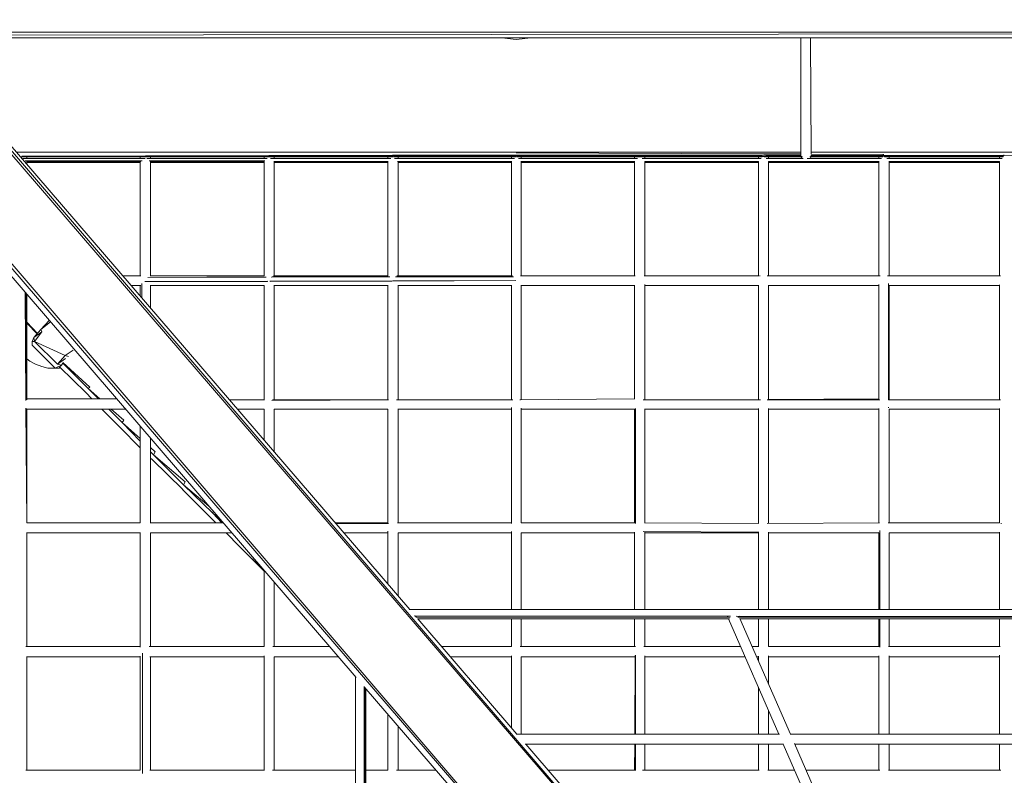
# Model space of a CAD drawing. Units: millimetres. Extents: x -5356 to 5967, y -5948 to 5858.
# Drawn here: x -1523 to 693, y 1318 to 3019 of the extents above; entities that cross this region are included whole.
import ezdxf

# ---------------------------------------------------------------- set-up
doc = ezdxf.new("R2010")
doc.units = ezdxf.units.MM
doc.header["$MEASUREMENT"] = 0
doc.layers.add('layer 1', color=7, linetype='Continuous', lineweight=25)
doc.styles.get("Standard").update_dxf_attribs({"font": 'ariali.ttf', "height": 200})
doc.dimstyles.new('Стиль 150', dxfattribs={"dimtxt": 150, "dimasz": 150, "dimexe": 50, "dimexo": 0, "dimgap": 50, "dimtad": 1, "dimdec": 0, "dimdsep": 32, "dimtxsty": 'Standard', "dimcen": 150, "dimclrd": 256, "dimclre": 256, "dimadec": 0, "dimazin": 0, "dimtfac": 1, "dimtdec": 0, "dimtmove": 0, "dimatfit": 3, "dimfxl": 0, "dimlwd": -1, "dimarcsym": 0})

# ---------------------------------------------------------------- blocks, each defined once
blk = doc.blocks.new('*D11')
at = {"layer": 'Defpoints', "color": 0}
for p in [(-1156.5, 5221.1), (-5073.1, -5079.1), (-1232.2, -5079.1)]:
    blk.add_point(p, dxfattribs=at)
at = {"layer": 'layer 1', "lineweight": -2}
for p, q in [((-1156.5, 5221.1), (-5123.1, 5221.1)), ((-1232.2, -5079.1), (-5123.1, -5079.1))]:
    blk.add_line(p, q, dxfattribs=at)
at = {"layer": 'layer 1'}
blk.add_line((-5073.1, 5071.1), (-5073.1, -4929.1), dxfattribs=at)
for points in [[(-5098.1, 5071.1), (-5048.1, 5071.1), (-5073.1, 5221.1)], [(-5098.1, -4929.1), (-5048.1, -4929.1), (-5073.1, -5079.1)]]:
    blk.add_solid(points, dxfattribs=at)
at = {"layer": 'layer 1', "color": 0, "insert": (-5225.2, 71), "char_height": 200, "attachment_point": 5, "rotation": 90}
blk.add_mtext('10300', dxfattribs=at)

msp = doc.modelspace()

# ---------------------------------------------------------------- linework, layer by layer
at = {"layer": 'layer 1', "color": 7, "lineweight": 20}
msp.add_open_spline([(-2408.5, 5221.1), (-2408.5, 5221.1), (4042.1, 5221.1), (4042.1, 5221.1), (5354.5, 5221.1), (5966.6, 4609), (5966.6, 3274.1), (5966.6, 3274.1), (5966.6, -3132.1), (5966.6, -3132.1), (5966.6, -4467), (5354.5, -5079.1), (4042.1, -5079.1), (4042.1, -5079.1), (-2408.5, -5079.1), (-2408.5, -5079.1), (-3720.9, -5079.1), (-4333, -4467), (-4333, -3132.1), (-4333, -3132.1), (-4333, 3274.1), (-4333, 3274.1), (-4333, 4609), (-3720.9, 5221.1), (-2408.5, 5221.1)], degree=3, knots=[0, 0, 0, 0, 0.125, 0.125, 0.125, 0.25, 0.25, 0.25, 0.375, 0.375, 0.375, 0.5, 0.5, 0.5, 0.625, 0.625, 0.625, 0.75, 0.75, 0.75, 0.875, 0.875, 0.875, 1, 1, 1, 1], dxfattribs=at)
at = {"layer": 'layer 1', "color": 7, "lineweight": 15}
for points in [[(592.3, 234.5), (592.3, 234.5), (-2034.1, 3288.3), (-2034.1, 3288.3)], [(592.8, 235.1), (592.8, 235.1), (-2027, 3290.1), (-2027, 3290.1)], [(-645.2, 1691.6), (-645.2, 1691.6), (-2019.9, 3290.1), (-2019.9, 3290.1)], [(-1971.7, 2971.8), (-1971.7, 2971.8), (483.8, 107.3), (483.8, 107.3)], [(-1762.1, 2990.2), (-1762.1, 2990.2), (3419.3, 2990.2), (3419.3, 2990.2)], [(3418.8, 2989.7), (3418.8, 2989.7), (-1756.5, 2983.7), (-1756.5, 2983.7)], [(-1751.4, 2977.8), (-1751.4, 2977.8), (3408.7, 2977.8), (3408.7, 2977.8)], [(-437.8, 2977.8), (-437.8, 2977.8), (-405.5, 2974.3), (-405.5, 2974.3)], [(-405.5, 2974.3), (-405.5, 2974.3), (-372.9, 2977.8), (-372.9, 2977.8)], [(234.9, 2977.8), (234.9, 2977.8), (234.9, 2714.6), (234.9, 2714.6)], [(256.6, 2977.8), (256.6, 2977.8), (258, 2716.3), (258, 2716.3)], [(483.1, 106.5), (483.1, 106.5), (-1968.1, 2955.2), (-1968.1, 2955.2)], [(-1959.5, 2926.4), (-1959.5, 2926.4), (-765.7, 1538.4), (-765.7, 1538.4)], [(234.9, 2720.6), (234.9, 2720.6), (-1530.1, 2720.6), (-1530.1, 2720.6)], [(-1521, 2709.9), (-1521, 2709.9), (-961.6, 2709.9), (-961.6, 2709.9)], [(-1517.9, 2711.7), (-1517.9, 2711.7), (-684.1, 2713.5), (-684.1, 2713.5)], [(-966.1, 2711.7), (-966.1, 2711.7), (-1517.9, 2711.7), (-1517.9, 2711.7)], [(-961.9, 2711.5), (-961.9, 2711.5), (-1517.9, 2711.7), (-1517.9, 2711.7)], [(-1517.9, 2706.4), (-1517.9, 2706.4), (-1517.9, 2706.4), (-1517.9, 2706.4)], [(-1240.9, 2706.4), (-1240.9, 2706.4), (-1515.7, 2706.4), (-1515.7, 2706.4)], [(-1507.2, 2709.9), (-1507.2, 2709.9), (-1507.2, 2706.4), (-1507.2, 2706.4)], [(-1251.8, 2706.4), (-1251.8, 2706.4), (-1251.8, 2709.9), (-1251.8, 2709.9)], [(-966.2, 2706.4), (-966.2, 2706.4), (-1237, 2706.4), (-1237, 2706.4)], [(-1228.7, 2706.4), (-1228.7, 2706.4), (-1228.7, 2709.9), (-1228.7, 2709.9)], [(-973.2, 2709.9), (-973.2, 2709.9), (-973.2, 2706.4), (-973.2, 2706.4)], [(-966.9, 2711.5), (-966.9, 2711.5), (-966.1, 2711.7), (-966.1, 2711.7)], [(-966.1, 2711.7), (-966.1, 2711.7), (-960.8, 2711.7), (-960.8, 2711.7)], [(-691.1, 2711.7), (-691.1, 2711.7), (-960.8, 2711.7), (-960.8, 2711.7)], [(-960, 2711.5), (-960, 2711.5), (-960.8, 2711.7), (-960.8, 2711.7)], [(-960.5, 2709.9), (-960.5, 2709.9), (-683.1, 2709.9), (-683.1, 2709.9)], [(-683, 2711.4), (-683, 2711.4), (-960.4, 2711.5), (-960.4, 2711.5)], [(-688, 2706.4), (-688, 2706.4), (-958.7, 2706.4), (-958.7, 2706.4)], [(-950.2, 2709.9), (-950.2, 2709.9), (-950.2, 2706.4), (-950.2, 2706.4)], [(-694.7, 2706.4), (-694.7, 2706.4), (-694.7, 2709.9), (-694.7, 2709.9)], [(-691.1, 2711.7), (-691.1, 2711.7), (-691.7, 2711.4), (-691.7, 2711.4)], [(-687.6, 2711.7), (-687.6, 2711.7), (-691.1, 2711.7), (-691.1, 2711.7)], [(-682.3, 2711.7), (-682.3, 2711.7), (-687.6, 2711.7), (-687.6, 2711.7)], [(-684.1, 2713.5), (-684.1, 2713.5), (151.5, 2713.5), (151.5, 2713.5)], [(-675.2, 2711.7), (-675.2, 2711.7), (-682.3, 2711.7), (-682.3, 2711.7)], [(-405.7, 2711.3), (-405.7, 2711.3), (-682, 2711.4), (-682, 2711.4)], [(-681.9, 2709.9), (-681.9, 2709.9), (-406, 2709.9), (-406, 2709.9)], [(-409.9, 2706.4), (-409.9, 2706.4), (-679.5, 2706.4), (-679.5, 2706.4)], [(-414.4, 2711.7), (-414.4, 2711.7), (-675.2, 2711.7), (-675.2, 2711.7)], [(-674.9, 2711.4), (-674.9, 2711.4), (-675.2, 2711.7), (-675.2, 2711.7)], [(-671.6, 2709.9), (-671.6, 2709.9), (-671.6, 2706.4), (-671.6, 2706.4)], [(-416.2, 2709.9), (-416.2, 2709.9), (-416.2, 2706.4), (-416.2, 2706.4)], [(-414.4, 2711.7), (-414.4, 2711.7), (-414.8, 2711.3), (-414.8, 2711.3)], [(-410.8, 2711.7), (-410.8, 2711.7), (-414.4, 2711.7), (-414.4, 2711.7)], [(-410.8, 2711.7), (-410.8, 2711.7), (-405.5, 2711.7), (-405.5, 2711.7)], [(151.5, 2717), (151.5, 2717), (-405.5, 2718.8), (-405.5, 2718.8)], [(-402, 2711.7), (-402, 2711.7), (-405.5, 2711.7), (-405.5, 2711.7)], [(147.9, 2711.1), (147.9, 2711.1), (-405.1, 2711.3), (-405.1, 2711.3)], [(-404.4, 2709.9), (-404.4, 2709.9), (147.6, 2709.9), (147.6, 2709.9)], [(-396.7, 2711.7), (-396.7, 2711.7), (-402, 2711.7), (-402, 2711.7)], [(-132.9, 2706.4), (-132.9, 2706.4), (-400.3, 2706.4), (-400.3, 2706.4)], [(-137.6, 2711.7), (-137.6, 2711.7), (-396.7, 2711.7), (-396.7, 2711.7)], [(-396.3, 2711.3), (-396.3, 2711.3), (-396.7, 2711.7), (-396.7, 2711.7)], [(-394.9, 2709.9), (-394.9, 2709.9), (-394.9, 2706.4), (-394.9, 2706.4)], [(-139.4, 2706.4), (-139.4, 2706.4), (-139.4, 2709.9), (-139.4, 2709.9)], [(-138.1, 2711.2), (-138.1, 2711.2), (-137.6, 2711.7), (-137.6, 2711.7)], [(-132.3, 2711.7), (-132.3, 2711.7), (-137.6, 2711.7), (-137.6, 2711.7)], [(-132.3, 2711.7), (-132.3, 2711.7), (-125.2, 2711.7), (-125.2, 2711.7)], [(-127, 2713.5), (-127, 2713.5), (147.3, 2713.1), (147.3, 2713.1)], [(-121.7, 2711.7), (-121.7, 2711.7), (-125.2, 2711.7), (-125.2, 2711.7)], [(145.1, 2706.4), (145.1, 2706.4), (-122.5, 2706.4), (-122.5, 2706.4)], [(-118.1, 2711.7), (-118.1, 2711.7), (-121.7, 2711.7), (-121.7, 2711.7)], [(140.9, 2711.7), (140.9, 2711.7), (-118.1, 2711.7), (-118.1, 2711.7)], [(-118.1, 2711.7), (-118.1, 2711.7), (-117.6, 2711.2), (-117.6, 2711.2)], [(-116.4, 2709.9), (-116.4, 2709.9), (-116.4, 2706.4), (-116.4, 2706.4)], [(139.1, 2706.4), (139.1, 2706.4), (139.1, 2709.9), (139.1, 2709.9)], [(140.9, 2711.7), (140.9, 2711.7), (140.3, 2711.1), (140.3, 2711.1)], [(144.4, 2711.7), (144.4, 2711.7), (140.9, 2711.7), (140.9, 2711.7)], [(144.4, 2711.7), (144.4, 2711.7), (148, 2713.5), (148, 2713.5)], [(237.3, 2711.1), (237.3, 2711.1), (148.7, 2711.1), (148.7, 2711.1)], [(151.5, 2717), (151.5, 2717), (234.9, 2716.5), (234.9, 2716.5)], [(151.5, 2713.5), (151.5, 2713.5), (235.8, 2713.4), (235.8, 2713.4)], [(152.2, 2709.9), (152.2, 2709.9), (238.1, 2709.9), (238.1, 2709.9)], [(160.4, 2711.7), (160.4, 2711.7), (155.1, 2713.5), (155.1, 2713.5)], [(156.2, 2713.1), (156.2, 2713.1), (234.9, 2713), (234.9, 2713)], [(240.1, 2706.4), (240.1, 2706.4), (156.5, 2706.4), (156.5, 2706.4)], [(234.9, 2711.7), (234.9, 2711.7), (160.4, 2711.7), (160.4, 2711.7)], [(161, 2711.1), (161, 2711.1), (160.4, 2711.7), (160.4, 2711.7)], [(162.2, 2706.4), (162.2, 2706.4), (162.2, 2709.9), (162.2, 2709.9)], [(234.9, 2713.4), (234.9, 2713.4), (234.9, 2711.1), (234.9, 2711.1)], [(234.9, 2709.9), (234.9, 2709.9), (237.6, 2706.4), (237.6, 2706.4)], [(416.3, 2706.4), (416.3, 2706.4), (249.3, 2706.4), (249.3, 2706.4)], [(254.6, 2709.9), (254.6, 2709.9), (418.9, 2709.9), (418.9, 2709.9)], [(419.2, 2711), (419.2, 2711), (256.2, 2711.1), (256.2, 2711.1)], [(256.2, 2706.4), (256.2, 2706.4), (257.4, 2709.9), (257.4, 2709.9)], [(257, 2713.3), (257, 2713.3), (419.3, 2713.1), (419.3, 2713.1)], [(257.8, 2711.1), (257.8, 2711.1), (258, 2711.7), (258, 2711.7)], [(1398.8, 2720.6), (1398.8, 2720.6), (257.9, 2720.6), (257.9, 2720.6)], [(258, 2716.3), (258, 2716.3), (421.2, 2715.3), (421.2, 2715.3)], [(258, 2713.3), (258, 2713.3), (258, 2711.7), (258, 2711.7)], [(258, 2713), (258, 2713), (417.3, 2712.8), (417.3, 2712.8)], [(412.3, 2711.7), (412.3, 2711.7), (258, 2711.7), (258, 2711.7)], [(410.6, 2709.9), (410.6, 2709.9), (410.6, 2706.4), (410.6, 2706.4)], [(412.3, 2711.7), (412.3, 2711.7), (411.6, 2711), (411.6, 2711)], [(414.1, 2711.7), (414.1, 2711.7), (412.3, 2711.7), (412.3, 2711.7)], [(418.4, 2713.1), (418.4, 2713.1), (414.1, 2711.7), (414.1, 2711.7)], [(419.4, 2713.5), (419.4, 2713.5), (419.3, 2713.4), (419.3, 2713.4)], [(420.6, 2713.5), (420.6, 2713.5), (419.4, 2713.5), (419.4, 2713.5)], [(420, 2713.1), (420, 2713.1), (690.8, 2712.8), (690.8, 2712.8)], [(690.6, 2710.9), (690.6, 2710.9), (421, 2711), (421, 2711)], [(423.1, 2709.9), (423.1, 2709.9), (690.3, 2709.9), (690.3, 2709.9)], [(430.1, 2711.7), (430.1, 2711.7), (427.2, 2713.1), (427.2, 2713.1)], [(428, 2712.8), (428, 2712.8), (688.7, 2712.4), (688.7, 2712.4)], [(687.7, 2706.4), (687.7, 2706.4), (428.2, 2706.4), (428.2, 2706.4)], [(431.8, 2711.7), (431.8, 2711.7), (430.1, 2711.7), (430.1, 2711.7)], [(683.8, 2711.7), (683.8, 2711.7), (431.8, 2711.7), (431.8, 2711.7)], [(432.2, 2711), (432.2, 2711), (431.8, 2711.7), (431.8, 2711.7)], [(433.6, 2708.2), (433.6, 2708.2), (432.7, 2709.9), (432.7, 2709.9)], [(433.6, 2706.4), (433.6, 2706.4), (433.6, 2708.2), (433.6, 2708.2)], [(682, 2709.9), (682, 2709.9), (682, 2706.4), (682, 2706.4)], [(683.8, 2711.7), (683.8, 2711.7), (683, 2710.9), (683, 2710.9)], [(683.8, 2711.7), (683.8, 2711.7), (687.3, 2711.7), (687.3, 2711.7)], [(689.4, 2712.8), (689.4, 2712.8), (687.3, 2711.7), (687.3, 2711.7)], [(690.9, 2713.5), (690.9, 2713.5), (690.6, 2713.4), (690.6, 2713.4)], [(690.9, 2713.5), (690.9, 2713.5), (692.5, 2713.5), (692.5, 2713.5)], [(691.4, 2712.8), (691.4, 2712.8), (960.5, 2712.4), (960.5, 2712.4)], [(-1247.6, 2701.1), (-1247.6, 2701.1), (-1510.4, 2701.1), (-1510.4, 2701.1)], [(-1507.8, 2699.3), (-1507.8, 2699.3), (-1250.7, 2699.3), (-1250.7, 2699.3)], [(-1507.2, 2698.9), (-1507.2, 2698.9), (-1507.2, 2693.9), (-1507.2, 2693.9)], [(-1507.2, 2697.5), (-1507.2, 2697.5), (-1251.8, 2697.5), (-1251.8, 2697.5)], [(-1251.8, 2442), (-1251.8, 2442), (-1251.8, 2698.4), (-1251.8, 2698.4)], [(-971.2, 2701.1), (-971.2, 2701.1), (-1231.6, 2701.1), (-1231.6, 2701.1)], [(-1228.7, 2442), (-1228.7, 2442), (-1228.7, 2699.4), (-1228.7, 2699.4)], [(-1228.7, 2699.3), (-1228.7, 2699.3), (-972.5, 2699.3), (-972.5, 2699.3)], [(-1228.7, 2697.5), (-1228.7, 2697.5), (-973.2, 2697.5), (-973.2, 2697.5)], [(-973.2, 2698.6), (-973.2, 2698.6), (-973.2, 2442), (-973.2, 2442)], [(-950.8, 2699.3), (-950.8, 2699.3), (-693.6, 2699.3), (-693.6, 2699.3)], [(-950.2, 2699.2), (-950.2, 2699.2), (-950.2, 2442), (-950.2, 2442)], [(-950.2, 2697.5), (-950.2, 2697.5), (-694.7, 2697.5), (-694.7, 2697.5)], [(-694.7, 2442), (-694.7, 2442), (-694.7, 2698.8), (-694.7, 2698.8)], [(-673, 2699.3), (-673, 2699.3), (-415.6, 2699.3), (-415.6, 2699.3)], [(-671.6, 2698.8), (-671.6, 2698.8), (-671.6, 2442), (-671.6, 2442)], [(-671.6, 2697.5), (-671.6, 2697.5), (-416.2, 2697.5), (-416.2, 2697.5)], [(-416.2, 2699.1), (-416.2, 2699.1), (-416.2, 2442), (-416.2, 2442)], [(-395.2, 2699.3), (-395.2, 2699.3), (-138.7, 2699.3), (-138.7, 2699.3)], [(-394.9, 2699.3), (-394.9, 2699.3), (-394.9, 2442), (-394.9, 2442)], [(-394.9, 2697.5), (-394.9, 2697.5), (-139.4, 2697.5), (-139.4, 2697.5)], [(-139.4, 2442), (-139.4, 2442), (-139.4, 2699.1), (-139.4, 2699.1)], [(-116.5, 2699.3), (-116.5, 2699.3), (139.2, 2699.3), (139.2, 2699.3)], [(-116.4, 2699.3), (-116.4, 2699.3), (-116.4, 2442), (-116.4, 2442)], [(-116.4, 2697.5), (-116.4, 2697.5), (139.1, 2697.5), (139.1, 2697.5)], [(139.1, 2442), (139.1, 2442), (139.1, 2699.3), (139.1, 2699.3)], [(161.7, 2699.3), (161.7, 2699.3), (411.1, 2699.3), (411.1, 2699.3)], [(162.2, 2442), (162.2, 2442), (162.2, 2699.3), (162.2, 2699.3)], [(162.2, 2697.5), (162.2, 2697.5), (410.6, 2697.5), (410.6, 2697.5)], [(410.6, 2699.2), (410.6, 2699.2), (410.6, 2442), (410.6, 2442)], [(432.7, 2699.3), (432.7, 2699.3), (682, 2699.3), (682, 2699.3)], [(433.6, 2442), (433.6, 2442), (433.6, 2698.6), (433.6, 2698.6)], [(433.6, 2697.5), (433.6, 2697.5), (682, 2697.5), (682, 2697.5)], [(682, 2699.3), (682, 2699.3), (682, 2442), (682, 2442)], [(-1290.6, 2442), (-1290.6, 2442), (-1250.5, 2442), (-1250.5, 2442)], [(-1234.9, 2438.5), (-1234.9, 2438.5), (-969.6, 2440.2), (-969.6, 2440.2)], [(-1234.9, 2438.5), (-1234.9, 2438.5), (-968.7, 2439.4), (-968.7, 2439.4)], [(-968.4, 2439.1), (-968.4, 2439.1), (-1234.9, 2438.5), (-1234.9, 2438.5)], [(-1229.4, 2442), (-1229.4, 2442), (-972.8, 2442), (-972.8, 2442)], [(-973.2, 2439.4), (-973.2, 2439.4), (-973.2, 2439.1), (-973.2, 2439.1)], [(-689.8, 2439.7), (-689.8, 2439.7), (-956.1, 2439.1), (-956.1, 2439.1)], [(-955.8, 2439.4), (-955.8, 2439.4), (-690.4, 2440.3), (-690.4, 2440.3)], [(-955, 2440.3), (-955, 2440.3), (-690.4, 2440.3), (-690.4, 2440.3)], [(-952.1, 2442), (-952.1, 2442), (-693.7, 2442), (-693.7, 2442)], [(-950.2, 2439.4), (-950.2, 2439.4), (-950.2, 2439.1), (-950.2, 2439.1)], [(-694.7, 2439.7), (-694.7, 2439.7), (-694.7, 2440.2), (-694.7, 2440.2)], [(-411.5, 2440.3), (-411.5, 2440.3), (-677.5, 2439.7), (-677.5, 2439.7)], [(-676.9, 2440.3), (-676.9, 2440.3), (-411.6, 2440.3), (-411.6, 2440.3)], [(-411.6, 2440.3), (-411.6, 2440.3), (-675.5, 2440.3), (-675.5, 2440.3)], [(-674.1, 2442), (-674.1, 2442), (-414.4, 2442), (-414.4, 2442)], [(-671.6, 2440.3), (-671.6, 2440.3), (-671.6, 2439.7), (-671.6, 2439.7)], [(-416.2, 2440.3), (-416.2, 2440.3), (-416.2, 2440.3), (-416.2, 2440.3)], [(-137.8, 2442), (-137.8, 2442), (-396.2, 2442), (-396.2, 2442)], [(140.9, 2442), (140.9, 2442), (-118.1, 2442), (-118.1, 2442)], [(142.3, 2442), (142.3, 2442), (142.7, 2442), (142.7, 2442)], [(143.2, 2442), (143.2, 2442), (142.7, 2442), (142.7, 2442)], [(413.2, 2442), (413.2, 2442), (158.7, 2442), (158.7, 2442)], [(430.1, 2442), (430.1, 2442), (683.4, 2442), (683.4, 2442)], [(683.4, 2442), (683.4, 2442), (683.8, 2442), (683.8, 2442)], [(684.2, 2442), (684.2, 2442), (683.8, 2442), (683.8, 2442)], [(-1250.5, 2420.8), (-1250.5, 2420.8), (-1272.3, 2420.8), (-1272.3, 2420.8)], [(-1251.8, 2396.9), (-1251.8, 2396.9), (-1251.8, 2420.8), (-1251.8, 2420.8)], [(-1248.2, 2392.8), (-1248.2, 2392.8), (-1248.2, 2424.8), (-1248.2, 2424.8)], [(-1241.1, 2429.6), (-1241.1, 2429.6), (-964.3, 2430.2), (-964.3, 2430.2)], [(-965.3, 2429.6), (-965.3, 2429.6), (-1241.1, 2429.6), (-1241.1, 2429.6)], [(-1229.4, 2420.8), (-1229.4, 2420.8), (-973.2, 2420.8), (-973.2, 2420.8)], [(-1228.7, 2429.6), (-1228.7, 2429.6), (-1228.7, 2429.7), (-1228.7, 2429.7)], [(-1228.7, 2370.1), (-1228.7, 2370.1), (-1228.7, 2420.8), (-1228.7, 2420.8)], [(-973.2, 2430.2), (-973.2, 2430.2), (-973.2, 2429.6), (-973.2, 2429.6)], [(-973.2, 2420.8), (-973.2, 2420.8), (-973.2, 2163.5), (-973.2, 2163.5)], [(-959.9, 2430.2), (-959.9, 2430.2), (-685, 2430.8), (-685, 2430.8)], [(-685.6, 2430.5), (-685.6, 2430.5), (-959.5, 2429.6), (-959.5, 2429.6)], [(-951.4, 2420.8), (-951.4, 2420.8), (-694.7, 2420.8), (-694.7, 2420.8)], [(-950.2, 2430.2), (-950.2, 2430.2), (-950.2, 2429.7), (-950.2, 2429.7)], [(-950.2, 2420.8), (-950.2, 2420.8), (-950.2, 2163.5), (-950.2, 2163.5)], [(-694.7, 2430.5), (-694.7, 2430.5), (-694.7, 2430.8), (-694.7, 2430.8)], [(-694.7, 2163.4), (-694.7, 2163.4), (-694.7, 2421), (-694.7, 2421)], [(-683.5, 2430.8), (-683.5, 2430.8), (-406.9, 2431.4), (-406.9, 2431.4)], [(-406.9, 2431.4), (-406.9, 2431.4), (-683.1, 2430.5), (-683.1, 2430.5)], [(-672.3, 2420.8), (-672.3, 2420.8), (-416.2, 2420.8), (-416.2, 2420.8)], [(-671.6, 2430.8), (-671.6, 2430.8), (-671.6, 2430.6), (-671.6, 2430.6)], [(-671.6, 2420.8), (-671.6, 2420.8), (-671.6, 2163.5), (-671.6, 2163.5)], [(-416.2, 2421.2), (-416.2, 2421.2), (-416.2, 2163.5), (-416.2, 2163.5)], [(-395.1, 2420.8), (-395.1, 2420.8), (-139.4, 2420.8), (-139.4, 2420.8)], [(-394.9, 2420.8), (-394.9, 2420.8), (-394.9, 2163.5), (-394.9, 2163.5)], [(-139.4, 2420.8), (-139.4, 2420.8), (-139.4, 2421), (-139.4, 2421)], [(-139.4, 2420.8), (-139.4, 2420.8), (-139.2, 2420.8), (-139.2, 2420.8)], [(-139.4, 2165.2), (-139.4, 2165.2), (-139.4, 2420.8), (-139.4, 2420.8)], [(-116.4, 2422.6), (-116.4, 2422.6), (-116.4, 2165.3), (-116.4, 2165.3)], [(-116.4, 2420.8), (-116.4, 2420.8), (139.1, 2420.8), (139.1, 2420.8)], [(139.1, 2163.5), (139.1, 2163.5), (139.1, 2421.1), (139.1, 2421.1)], [(162.1, 2420.8), (162.1, 2420.8), (162.2, 2420.8), (162.2, 2420.8)], [(162.2, 2420.8), (162.2, 2420.8), (162.2, 2420.9), (162.2, 2420.9)], [(162.2, 2420.8), (162.2, 2420.8), (410.6, 2420.8), (410.6, 2420.8)], [(162.2, 2420.8), (162.2, 2420.8), (162.2, 2163.7), (162.2, 2163.7)], [(410.6, 2165.3), (410.6, 2165.3), (410.6, 2422.5), (410.6, 2422.5)], [(431.8, 2163.3), (431.8, 2163.3), (431.8, 2425.1), (431.8, 2425.1)], [(433.5, 2420.8), (433.5, 2420.8), (682, 2420.8), (682, 2420.8)], [(433.6, 2163.5), (433.6, 2163.5), (433.6, 2420.8), (433.6, 2420.8)], [(682, 2163.5), (682, 2163.5), (682, 2421.9), (682, 2421.9)], [(-1509.1, 2161.9), (-1509.1, 2161.9), (-1510.6, 2404.5), (-1510.6, 2404.5)], [(-1509, 2162.6), (-1509, 2162.6), (-1509, 2402.7), (-1509, 2402.7)], [(-1507.4, 2163.5), (-1507.4, 2163.5), (-1508.8, 2402.4), (-1508.8, 2402.4)], [(-1507.2, 2163.6), (-1507.2, 2163.6), (-1507.2, 2400.6), (-1507.2, 2400.6)], [(-1483.1, 2312.7), (-1483.1, 2312.7), (-1507.2, 2338), (-1507.2, 2338)], [(-1507.2, 2335.7), (-1507.2, 2335.7), (-1483.9, 2311.9), (-1483.9, 2311.9)], [(-1456.5, 2341.6), (-1456.5, 2341.6), (-1475.3, 2321.4), (-1475.3, 2321.4)], [(-1453.9, 2338.6), (-1453.9, 2338.6), (-1475.3, 2321.4), (-1475.3, 2321.4)], [(-1475.3, 2321.4), (-1475.3, 2321.4), (-1491.3, 2303.7), (-1491.3, 2303.7)], [(-1473.5, 2316.1), (-1473.5, 2316.1), (-1491.3, 2303.7), (-1491.3, 2303.7)], [(-1473.5, 2316.1), (-1473.5, 2316.1), (-1489.5, 2294.8), (-1489.5, 2294.8)], [(-1475.3, 2321.4), (-1475.3, 2321.4), (-1473.5, 2316.1), (-1473.5, 2316.1)], [(-1494.8, 2294.8), (-1494.8, 2294.8), (-1491.3, 2303.7), (-1491.3, 2303.7)], [(-1494.8, 2294.8), (-1494.8, 2294.8), (-1494.8, 2285.9), (-1494.8, 2285.9)], [(-1489.5, 2294.8), (-1489.5, 2294.8), (-1494.8, 2294.8), (-1494.8, 2294.8)], [(-1494.8, 2285.9), (-1494.8, 2285.9), (-1443.4, 2234.5), (-1443.4, 2234.5)], [(-1491.3, 2303.7), (-1491.3, 2303.7), (-1489.5, 2294.8), (-1489.5, 2294.8)], [(-1489.5, 2294.8), (-1489.5, 2294.8), (-1438, 2243.3), (-1438, 2243.3)], [(-1420.3, 2262.9), (-1420.3, 2262.9), (-1489.5, 2294.8), (-1489.5, 2294.8)], [(-1420.3, 2262.9), (-1420.3, 2262.9), (-1438, 2243.3), (-1438, 2243.3)], [(-1420.3, 2262.9), (-1420.3, 2262.9), (-1402.8, 2275.2), (-1402.8, 2275.2)], [(-1420.3, 2262.9), (-1420.3, 2262.9), (-1413.2, 2261.1), (-1413.2, 2261.1)], [(-1413.5, 2260.9), (-1413.5, 2260.9), (-1413.2, 2261.1), (-1413.2, 2261.1)], [(-1413.2, 2261.1), (-1413.2, 2261.1), (-1413.2, 2261), (-1413.2, 2261)], [(-1413.2, 2261.1), (-1413.2, 2261.1), (-1413.2, 2261.1), (-1413.2, 2261.1)], [(-1507.2, 2255.5), (-1507.2, 2255.5), (-1500.1, 2250.5), (-1500.1, 2250.5)], [(-1500.1, 2250.5), (-1500.1, 2250.5), (-1487.7, 2243.3), (-1487.7, 2243.3)], [(-1487.7, 2243.3), (-1487.7, 2243.3), (-1473.5, 2238), (-1473.5, 2238)], [(-1473.5, 2238), (-1473.5, 2238), (-1459.3, 2234.5), (-1459.3, 2234.5)], [(-1443.4, 2234.5), (-1443.4, 2234.5), (-1429.2, 2241.6), (-1429.2, 2241.6)], [(-1438, 2243.3), (-1438, 2243.3), (-1419.9, 2256.3), (-1419.9, 2256.3)], [(-1438, 2243.3), (-1438, 2243.3), (-1429.2, 2241.6), (-1429.2, 2241.6)], [(-1434.5, 2234.5), (-1434.5, 2234.5), (-1431.7, 2238.2), (-1431.7, 2238.2)], [(-1430.9, 2239.3), (-1430.9, 2239.3), (-1429.2, 2241.6), (-1429.2, 2241.6)], [(-1426.1, 2245.4), (-1426.1, 2245.4), (-1429.2, 2241.6), (-1429.2, 2241.6)], [(-1426.1, 2245.6), (-1426.1, 2245.6), (-1368.9, 2188.4), (-1368.9, 2188.4)], [(-1425.8, 2247.4), (-1425.8, 2247.4), (-1365.3, 2191.9), (-1365.3, 2191.9)], [(-1459.3, 2234.5), (-1459.3, 2234.5), (-1443.4, 2234.5), (-1443.4, 2234.5)], [(-1443.4, 2234.5), (-1443.4, 2234.5), (-1434.5, 2234.5), (-1434.5, 2234.5)], [(-1434.5, 2234.5), (-1434.5, 2234.5), (-1432.2, 2236.2), (-1432.2, 2236.2)], [(-1374.2, 2179.5), (-1374.2, 2179.5), (-1432.7, 2236.8), (-1432.7, 2236.8)], [(-1432.7, 2235.8), (-1432.7, 2235.8), (-1431.8, 2235.9), (-1431.8, 2235.9)], [(-1360.3, 2165.3), (-1360.3, 2165.3), (-1374.2, 2179.5), (-1374.2, 2179.5)], [(-1365.3, 2191.9), (-1365.3, 2191.9), (-1368.9, 2188.4), (-1368.9, 2188.4)], [(-1368.9, 2188.4), (-1368.9, 2188.4), (-1342.9, 2165.3), (-1342.9, 2165.3)], [(-1368.9, 2188.4), (-1368.9, 2188.4), (-1345.8, 2165.3), (-1345.8, 2165.3)], [(-1304.9, 2165.3), (-1304.9, 2165.3), (-1507.2, 2165.3), (-1507.2, 2165.3)], [(-971.8, 2163.5), (-971.8, 2163.5), (-1051, 2163.5), (-1051, 2163.5)], [(-693.1, 2163.4), (-693.1, 2163.4), (-955.3, 2161.7), (-955.3, 2161.7)], [(-953.7, 2163.5), (-953.7, 2163.5), (-954.1, 2163.5), (-954.1, 2163.5)], [(-951.9, 2163.5), (-951.9, 2163.5), (-953.7, 2163.5), (-953.7, 2163.5)], [(-951.8, 2163.5), (-951.8, 2163.5), (-951.9, 2163.5), (-951.9, 2163.5)], [(-951.8, 2163.5), (-951.8, 2163.5), (-694.7, 2163.5), (-694.7, 2163.5)], [(-675.2, 2163.5), (-675.2, 2163.5), (-675.4, 2163.5), (-675.4, 2163.5)], [(-675, 2163.5), (-675, 2163.5), (-675.2, 2163.5), (-675.2, 2163.5)], [(-675, 2163.5), (-675, 2163.5), (-413.4, 2163.5), (-413.4, 2163.5)], [(-396, 2163.5), (-396, 2163.5), (-397.7, 2163.5), (-397.7, 2163.5)], [(-396.7, 2163.5), (-396.7, 2163.5), (-138.8, 2165.2), (-138.8, 2165.2)], [(-119.9, 2163.5), (-119.9, 2163.5), (140.9, 2163.5), (140.9, 2163.5)], [(-117, 2165.3), (-117, 2165.3), (-116.4, 2165.3), (-116.4, 2165.3)], [(-116.4, 2165.3), (-116.4, 2165.3), (-116.4, 2163.5), (-116.4, 2163.5)], [(142.7, 2163.5), (142.7, 2163.5), (142, 2163.5), (142, 2163.5)], [(143.7, 2163.5), (143.7, 2163.5), (142.7, 2163.5), (142.7, 2163.5)], [(412.3, 2163.5), (412.3, 2163.5), (158.6, 2163.5), (158.6, 2163.5)], [(162.2, 2163.7), (162.2, 2163.7), (410.6, 2165.3), (410.6, 2165.3)], [(683.9, 2163.5), (683.9, 2163.5), (431.8, 2163.5), (431.8, 2163.5)], [(-1509.8, 2144), (-1509.8, 2144), (-1509, 2144), (-1509, 2144)], [(-1509, 2144), (-1509, 2144), (-1509, 2144.8), (-1509, 2144.8)], [(-1509, 2144), (-1509, 2144), (-1507.2, 1886.8), (-1507.2, 1886.8)], [(-1508.8, 2143.8), (-1508.8, 2143.8), (-1507.2, 2142.2), (-1507.2, 2142.2)], [(-1508, 2142.2), (-1508, 2142.2), (-1507.2, 2142.2), (-1507.2, 2142.2)], [(-1507.2, 2142.2), (-1507.2, 2142.2), (-1507.2, 2143), (-1507.2, 2143)], [(-1507.2, 1886.8), (-1507.2, 1886.8), (-1507.2, 2142.2), (-1507.2, 2142.2)], [(-1507.2, 2142.2), (-1507.2, 2142.2), (-1285, 2142.2), (-1285, 2142.2)], [(-1297.9, 2101.4), (-1297.9, 2101.4), (-1337.8, 2142.2), (-1337.8, 2142.2)], [(-1322.7, 2142.2), (-1322.7, 2142.2), (-1292.6, 2112.1), (-1292.6, 2112.1)], [(-1317, 2142.2), (-1317, 2142.2), (-1289, 2117.4), (-1289, 2117.4)], [(-1032.7, 2142.2), (-1032.7, 2142.2), (-973.2, 2142.2), (-973.2, 2142.2)], [(-973.2, 2073), (-973.2, 2073), (-973.2, 2142.2), (-973.2, 2142.2)], [(-694.7, 2142.2), (-694.7, 2142.2), (-950.4, 2142.2), (-950.4, 2142.2)], [(-950.2, 2046.2), (-950.2, 2046.2), (-950.2, 2142.2), (-950.2, 2142.2)], [(-694.7, 1886.8), (-694.7, 1886.8), (-694.7, 2142.2), (-694.7, 2142.2)], [(-416.2, 2142.2), (-416.2, 2142.2), (-671.8, 2142.2), (-671.8, 2142.2)], [(-671.6, 1886.8), (-671.6, 1886.8), (-671.6, 2142.2), (-671.6, 2142.2)], [(-416.2, 2145.8), (-416.2, 2145.8), (-416.2, 1885), (-416.2, 1885)], [(-394.9, 2144.8), (-394.9, 2144.8), (-394.9, 1886.7), (-394.9, 1886.7)], [(-139.4, 2142.2), (-139.4, 2142.2), (-394.9, 2142.2), (-394.9, 2142.2)], [(-139.4, 2142.2), (-139.4, 2142.2), (-139.4, 2142.7), (-139.4, 2142.7)], [(-139, 2142.2), (-139, 2142.2), (-139.4, 2142.2), (-139.4, 2142.2)], [(-139.4, 2142.2), (-139.4, 2142.2), (-139.4, 1886.8), (-139.4, 1886.8)], [(-137.6, 2144), (-137.6, 2144), (-137.6, 1885), (-137.6, 1885)], [(-116.4, 2143.1), (-116.4, 2143.1), (-116.4, 1886.8), (-116.4, 1886.8)], [(139.1, 2142.2), (139.1, 2142.2), (-116.4, 2142.2), (-116.4, 2142.2)], [(139.1, 1885.1), (139.1, 1885.1), (139.1, 2143.6), (139.1, 2143.6)], [(162.2, 2144), (162.2, 2144), (162.2, 1885.1), (162.2, 1885.1)], [(162.2, 2142.2), (162.2, 2142.2), (410.6, 2142.2), (410.6, 2142.2)], [(410.6, 1886.6), (410.6, 1886.6), (410.6, 2143.6), (410.6, 2143.6)], [(431.8, 2145.8), (431.8, 2145.8), (431.8, 2146.5), (431.8, 2146.5)], [(431.8, 2144.9), (431.8, 2144.9), (431.8, 2145.8), (431.8, 2145.8)], [(682, 2142.2), (682, 2142.2), (433.6, 2142.2), (433.6, 2142.2)], [(433.6, 2142.2), (433.6, 2142.2), (433.6, 1886.8), (433.6, 1886.8)], [(682, 1886.8), (682, 1886.8), (682, 2144), (682, 2144)], [(-1289, 2117.4), (-1289, 2117.4), (-1292.6, 2112.1), (-1292.6, 2112.1)], [(-1292.6, 2112.1), (-1292.6, 2112.1), (-1251.8, 2076.1), (-1251.8, 2076.1)], [(-1292.6, 2112.1), (-1292.6, 2112.1), (-1251.8, 2070.2), (-1251.8, 2070.2)], [(-1251.8, 2055.3), (-1251.8, 2055.3), (-1297.9, 2101.4), (-1297.9, 2101.4)], [(-1251.8, 2103.6), (-1251.8, 2103.6), (-1251.8, 1886.8), (-1251.8, 1886.8)], [(-1228.7, 1886.8), (-1228.7, 1886.8), (-1228.7, 2076.8), (-1228.7, 2076.8)], [(-1228.7, 2055.8), (-1228.7, 2055.8), (-1218.1, 2046.4), (-1218.1, 2046.4)], [(-1228.7, 2046.6), (-1228.7, 2046.6), (-1221.6, 2039.3), (-1221.6, 2039.3)], [(-1218.1, 2046.4), (-1218.1, 2046.4), (-1221.6, 2039.3), (-1221.6, 2039.3)], [(-1221.6, 2039.3), (-1221.6, 2039.3), (-1150.6, 1979), (-1150.6, 1979)], [(-1221.6, 2039.3), (-1221.6, 2039.3), (-1154.2, 1971.9), (-1154.2, 1971.9)], [(-1225.1, 2028.7), (-1225.1, 2028.7), (-1228.7, 2032.2), (-1228.7, 2032.2)], [(-1156, 1961.3), (-1156, 1961.3), (-1225.1, 2028.7), (-1225.1, 2028.7)], [(-1150.6, 1979), (-1150.6, 1979), (-1154.2, 1971.9), (-1154.2, 1971.9)], [(-1154.2, 1971.9), (-1154.2, 1971.9), (-1097.4, 1924.1), (-1097.4, 1924.1)], [(-1154.2, 1971.9), (-1154.2, 1971.9), (-1088.5, 1908), (-1088.5, 1908)], [(-1154.2, 1959.5), (-1154.2, 1959.5), (-1156.3, 1961.6), (-1156.3, 1961.6)], [(-1154.2, 1959.5), (-1154.2, 1959.5), (-1090.3, 1895.6), (-1090.3, 1895.6)], [(-1087.4, 1912.5), (-1087.4, 1912.5), (-1088.5, 1908), (-1088.5, 1908)], [(-1088.5, 1908), (-1088.5, 1908), (-1069.5, 1891.7), (-1069.5, 1891.7)], [(-1088.5, 1908), (-1088.5, 1908), (-1067.9, 1886.8), (-1067.9, 1886.8)], [(-1251.8, 1886.8), (-1251.8, 1886.8), (-1507.2, 1886.8), (-1507.2, 1886.8)], [(-1065.3, 1886.8), (-1065.3, 1886.8), (-1229.2, 1886.8), (-1229.2, 1886.8)], [(-1081.5, 1886.8), (-1081.5, 1886.8), (-1090.3, 1895.6), (-1090.3, 1895.6)], [(-694.7, 1886.8), (-694.7, 1886.8), (-813, 1886.8), (-813, 1886.8)], [(-812.4, 1886), (-812.4, 1886), (-694.7, 1886.8), (-694.7, 1886.8)], [(-692.9, 1885), (-692.9, 1885), (-811.5, 1885), (-811.5, 1885)], [(-416.2, 1886.8), (-416.2, 1886.8), (-672.9, 1886.8), (-672.9, 1886.8)], [(-394.9, 1886.8), (-394.9, 1886.8), (-138.3, 1886.8), (-138.3, 1886.8)], [(-116.8, 1886.8), (-116.8, 1886.8), (-116.4, 1886.8), (-116.4, 1886.8)], [(139.1, 1885.1), (139.1, 1885.1), (-116.4, 1886.8), (-116.4, 1886.8)], [(159, 1885), (159, 1885), (412, 1886.6), (412, 1886.6)], [(431.4, 1886.8), (431.4, 1886.8), (431.8, 1886.8), (431.8, 1886.8)], [(431.8, 1886.8), (431.8, 1886.8), (432, 1886.6), (432, 1886.6)], [(431.8, 1886.8), (431.8, 1886.8), (682, 1886.8), (682, 1886.8)], [(685.5, 1885), (685.5, 1885), (684.9, 1885), (684.9, 1885)], [(685.5, 1885), (685.5, 1885), (686.5, 1885), (686.5, 1885)], [(-1251.8, 1863.7), (-1251.8, 1863.7), (-1507.3, 1863.7), (-1507.3, 1863.7)], [(-1507.2, 1608.2), (-1507.2, 1608.2), (-1507.2, 1863.7), (-1507.2, 1863.7)], [(-1251.8, 1606.5), (-1251.8, 1606.5), (-1251.8, 1864.8), (-1251.8, 1864.8)], [(-1045.5, 1863.7), (-1045.5, 1863.7), (-1228.7, 1863.7), (-1228.7, 1863.7)], [(-1228.7, 1863.7), (-1228.7, 1863.7), (-1228.7, 1608.2), (-1228.7, 1608.2)], [(-1028.2, 1833.5), (-1028.2, 1833.5), (-1058.4, 1863.7), (-1058.4, 1863.7)], [(-1045.5, 1863.7), (-1045.5, 1863.7), (-1045.4, 1863.7), (-1045.4, 1863.7)], [(-694.7, 1863.7), (-694.7, 1863.7), (-793.2, 1863.7), (-793.2, 1863.7)], [(-694.7, 1749.2), (-694.7, 1749.2), (-694.7, 1867.4), (-694.7, 1867.4)], [(-671.6, 1863.7), (-671.6, 1863.7), (-416.2, 1863.7), (-416.2, 1863.7)], [(-671.6, 1722.4), (-671.6, 1722.4), (-671.6, 1863.7), (-671.6, 1863.7)], [(-416.2, 1691.6), (-416.2, 1691.6), (-416.2, 1867.1), (-416.2, 1867.1)], [(-394.9, 1691.6), (-394.9, 1691.6), (-394.9, 1863.7), (-394.9, 1863.7)], [(-394.9, 1863.7), (-394.9, 1863.7), (-139.4, 1863.7), (-139.4, 1863.7)], [(-139.4, 1691.6), (-139.4, 1691.6), (-139.4, 1865.5), (-139.4, 1865.5)], [(-119.7, 1867.1), (-119.7, 1867.1), (139.9, 1865.5), (139.9, 1865.5)], [(-116.4, 1865.9), (-116.4, 1865.9), (-116.4, 1691.6), (-116.4, 1691.6)], [(-116.4, 1863.7), (-116.4, 1863.7), (139.1, 1863.7), (139.1, 1863.7)], [(139.1, 1691.6), (139.1, 1691.6), (139.1, 1864.9), (139.1, 1864.9)], [(162.2, 1865.3), (162.2, 1865.3), (162.2, 1691.6), (162.2, 1691.6)], [(162.2, 1863.7), (162.2, 1863.7), (410.6, 1863.7), (410.6, 1863.7)], [(410.6, 1865.4), (410.6, 1865.4), (410.6, 1865.5), (410.6, 1865.5)], [(410.6, 1865.5), (410.6, 1865.5), (410.6, 1865.5), (410.6, 1865.5)], [(410.6, 1863.7), (410.6, 1863.7), (410.6, 1691.6), (410.6, 1691.6)], [(412.3, 1869), (412.3, 1869), (412.3, 1691.6), (412.3, 1691.6)], [(433.6, 1691.6), (433.6, 1691.6), (433.6, 1863.8), (433.6, 1863.8)], [(433.6, 1863.7), (433.6, 1863.7), (682, 1863.7), (682, 1863.7)], [(682, 1691.6), (682, 1691.6), (682, 1865.6), (682, 1865.6)], [(-973.2, 1778.5), (-973.2, 1778.5), (-1028.2, 1833.5), (-1028.2, 1833.5)], [(-973.2, 1777.7), (-973.2, 1777.7), (-1025.8, 1831.1), (-1025.8, 1831.1)], [(-973.2, 1608.2), (-973.2, 1608.2), (-973.2, 1779.7), (-973.2, 1779.7)], [(-950.2, 1608.2), (-950.2, 1608.2), (-950.2, 1752.9), (-950.2, 1752.9)], [(-646.4, 1691.6), (-646.4, 1691.6), (2312.5, 1691.6), (2312.5, 1691.6)], [(-635.3, 1677.4), (-635.3, 1677.4), (76.4, 1676.5), (76.4, 1676.5)], [(-629.9, 1673.9), (-629.9, 1673.9), (-632.9, 1677.4), (-632.9, 1677.4)], [(76, 1673.9), (76, 1673.9), (-631.9, 1673.9), (-631.9, 1673.9)], [(-628.2, 1670.3), (-628.2, 1670.3), (74.1, 1670.3), (74.1, 1670.3)], [(-404.1, 1411.3), (-404.1, 1411.3), (-626.9, 1670.3), (-626.9, 1670.3)], [(-416.2, 1608.2), (-416.2, 1608.2), (-416.2, 1670.3), (-416.2, 1670.3)], [(-394.9, 1608.2), (-394.9, 1608.2), (-394.9, 1670.3), (-394.9, 1670.3)], [(-139.4, 1608.2), (-139.4, 1608.2), (-139.4, 1670.3), (-139.4, 1670.3)], [(-116.4, 1670.3), (-116.4, 1670.3), (-116.4, 1608.2), (-116.4, 1608.2)], [(69.9, 1675.6), (69.9, 1675.6), (70.8, 1676.6), (70.8, 1676.6)], [(70.7, 1673.9), (70.7, 1673.9), (69.9, 1675.6), (69.9, 1675.6)], [(185.2, 1411.3), (185.2, 1411.3), (72.3, 1670.3), (72.3, 1670.3)], [(89.5, 1676.5), (89.5, 1676.5), (816.8, 1675.7), (816.8, 1675.7)], [(816.7, 1673.9), (816.7, 1673.9), (92.8, 1673.9), (92.8, 1673.9)], [(95.5, 1676.5), (95.5, 1676.5), (96.6, 1673.9), (96.6, 1673.9)], [(97.6, 1671.6), (97.6, 1671.6), (211.2, 1410.8), (211.2, 1410.8)], [(98.2, 1670.3), (98.2, 1670.3), (816.7, 1670.3), (816.7, 1670.3)], [(139.1, 1608.2), (139.1, 1608.2), (139.1, 1670.3), (139.1, 1670.3)], [(162.2, 1670.3), (162.2, 1670.3), (162.2, 1608.2), (162.2, 1608.2)], [(410.6, 1670.3), (410.6, 1670.3), (410.6, 1608.2), (410.6, 1608.2)], [(412.3, 1670.3), (412.3, 1670.3), (412.3, 1606.7), (412.3, 1606.7)], [(433.6, 1608.2), (433.6, 1608.2), (433.6, 1670.3), (433.6, 1670.3)], [(682, 1608.2), (682, 1608.2), (682, 1670.3), (682, 1670.3)], [(-1251.8, 1608.2), (-1251.8, 1608.2), (-1509, 1608.2), (-1509, 1608.2)], [(-1231.3, 1608.2), (-1231.3, 1608.2), (-973.2, 1608.2), (-973.2, 1608.2)], [(-953.1, 1608.2), (-953.1, 1608.2), (-825.7, 1608.2), (-825.7, 1608.2)], [(-416.2, 1608.2), (-416.2, 1608.2), (-573.5, 1608.2), (-573.5, 1608.2)], [(-396.8, 1608.2), (-396.8, 1608.2), (-137.6, 1608.2), (-137.6, 1608.2)], [(99.3, 1608.2), (99.3, 1608.2), (-118.3, 1608.2), (-118.3, 1608.2)], [(140.1, 1608.2), (140.1, 1608.2), (125.2, 1608.2), (125.2, 1608.2)], [(410.9, 1608.2), (410.9, 1608.2), (161.7, 1608.2), (161.7, 1608.2)], [(431.8, 1608.2), (431.8, 1608.2), (683.1, 1608.2), (683.1, 1608.2)], [(-1251.8, 1585.2), (-1251.8, 1585.2), (-1507.5, 1585.2), (-1507.5, 1585.2)], [(-1507.2, 1329.7), (-1507.2, 1329.7), (-1507.2, 1585.2), (-1507.2, 1585.2)], [(-1251.8, 1329.7), (-1251.8, 1329.7), (-1251.8, 1586.5), (-1251.8, 1586.5)], [(-1246.4, 1592.9), (-1246.4, 1592.9), (-1246.4, 1322.6), (-1246.4, 1322.6)], [(-973.2, 1585.2), (-973.2, 1585.2), (-1230.5, 1585.2), (-1230.5, 1585.2)], [(-1228.7, 1329.7), (-1228.7, 1329.7), (-1228.7, 1585.2), (-1228.7, 1585.2)], [(-973.2, 1587.6), (-973.2, 1587.6), (-973.2, 1329.7), (-973.2, 1329.7)], [(-950.2, 1585.2), (-950.2, 1585.2), (-805.9, 1585.2), (-805.9, 1585.2)], [(-950.2, 1585.2), (-950.2, 1585.2), (-950.2, 1329.7), (-950.2, 1329.7)], [(-553.6, 1585.2), (-553.6, 1585.2), (-416.2, 1585.2), (-416.2, 1585.2)], [(-416.2, 1425.4), (-416.2, 1425.4), (-416.2, 1587), (-416.2, 1587)], [(-394.9, 1585.2), (-394.9, 1585.2), (-137.8, 1585.2), (-137.8, 1585.2)], [(-394.9, 1411.3), (-394.9, 1411.3), (-394.9, 1585.2), (-394.9, 1585.2)], [(-138.9, 1411.3), (-138.9, 1411.3), (-137.8, 1587.7), (-137.8, 1587.7)], [(-137.6, 1588.9), (-137.6, 1588.9), (-137.6, 1411.3), (-137.6, 1411.3)], [(-116.4, 1411.3), (-116.4, 1411.3), (-116.4, 1586.9), (-116.4, 1586.9)], [(109.4, 1585.2), (109.4, 1585.2), (-116.4, 1585.2), (-116.4, 1585.2)], [(139.1, 1585.2), (139.1, 1585.2), (135.3, 1585.2), (135.3, 1585.2)], [(139.1, 1576.3), (139.1, 1576.3), (139.1, 1586.4), (139.1, 1586.4)], [(162.2, 1587.1), (162.2, 1587.1), (162.2, 1523.3), (162.2, 1523.3)], [(162.2, 1585.2), (162.2, 1585.2), (410.6, 1585.2), (410.6, 1585.2)], [(410.6, 1586.9), (410.6, 1586.9), (410.6, 1411.3), (410.6, 1411.3)], [(433.6, 1587.3), (433.6, 1587.3), (433.6, 1411.3), (433.6, 1411.3)], [(433.6, 1585.2), (433.6, 1585.2), (682, 1585.2), (682, 1585.2)], [(682, 1411.3), (682, 1411.3), (682, 1588.7), (682, 1588.7)], [(-767.4, 93.2), (-767.4, 93.2), (-767.4, 1540.4), (-767.4, 1540.4)], [(-747.5, 820.4), (-747.5, 820.4), (-747.9, 1517.9), (-747.9, 1517.9)], [(-747.9, 1517.7), (-747.9, 1517.7), (-529.7, 1264), (-529.7, 1264)], [(-746.1, 1515.7), (-746.1, 1515.7), (-746.1, 821.2), (-746.1, 821.2)], [(-744.4, 822.8), (-744.4, 822.8), (-744.4, 1513.6), (-744.4, 1513.6)], [(139.1, 1411.3), (139.1, 1411.3), (139.1, 1517), (139.1, 1517)], [(162.2, 1464.2), (162.2, 1464.2), (162.2, 1411.3), (162.2, 1411.3)], [(-694.7, 1329.7), (-694.7, 1329.7), (-694.7, 1455.9), (-694.7, 1455.9)], [(-671.6, 1329.7), (-671.6, 1329.7), (-671.6, 1429.1), (-671.6, 1429.1)], [(186.8, 1411.3), (186.8, 1411.3), (-405.6, 1411.3), (-405.6, 1411.3)], [(813.1, 1411.3), (813.1, 1411.3), (211, 1411.3), (211, 1411.3)], [(-385.7, 1388.2), (-385.7, 1388.2), (195.6, 1388.2), (195.6, 1388.2)], [(-161.5, 1129.2), (-161.5, 1129.2), (-384.3, 1388.2), (-384.3, 1388.2)], [(-139.4, 1329.7), (-139.4, 1329.7), (-139, 1388.2), (-139, 1388.2)], [(-137.6, 1388.2), (-137.6, 1388.2), (-137.6, 1329.7), (-137.6, 1329.7)], [(-116.4, 1329.7), (-116.4, 1329.7), (-116.4, 1388.2), (-116.4, 1388.2)], [(139.1, 1329.7), (139.1, 1329.7), (139.1, 1388.2), (139.1, 1388.2)], [(162.2, 1388.2), (162.2, 1388.2), (162.2, 1329.7), (162.2, 1329.7)], [(308.3, 1129.2), (308.3, 1129.2), (195.3, 1388.2), (195.3, 1388.2)], [(220.4, 1389.7), (220.4, 1389.7), (333.8, 1129.2), (333.8, 1129.2)], [(221, 1388.2), (221, 1388.2), (812.7, 1388.2), (812.7, 1388.2)], [(410.6, 1388.2), (410.6, 1388.2), (410.6, 1329.7), (410.6, 1329.7)], [(433.6, 1388.2), (433.6, 1388.2), (433.6, 1329.7), (433.6, 1329.7)], [(682, 1329.7), (682, 1329.7), (682, 1388.2), (682, 1388.2)], [(-1509, 1329.7), (-1509, 1329.7), (-1251.8, 1329.7), (-1251.8, 1329.7)], [(-973.2, 1329.7), (-973.2, 1329.7), (-1230, 1329.7), (-1230, 1329.7)], [(-972.6, 1329.7), (-972.6, 1329.7), (-973.2, 1329.7), (-973.2, 1329.7)], [(-973.2, 1329.7), (-973.2, 1329.7), (-973.2, 1329), (-973.2, 1329)], [(-767.4, 1329.7), (-767.4, 1329.7), (-954.2, 1329.7), (-954.2, 1329.7)], [(-694.7, 1329.7), (-694.7, 1329.7), (-744.4, 1329.7), (-744.4, 1329.7)], [(-675.4, 1329.7), (-675.4, 1329.7), (-586.2, 1329.7), (-586.2, 1329.7)], [(-333.9, 1329.7), (-333.9, 1329.7), (-138.5, 1329.7), (-138.5, 1329.7)], [(-138.5, 1329.7), (-138.5, 1329.7), (-137.6, 1329.7), (-137.6, 1329.7)], [(-136.7, 1329.7), (-136.7, 1329.7), (-137.6, 1329.7), (-137.6, 1329.7)], [(141.1, 1329.7), (141.1, 1329.7), (-121.3, 1329.7), (-121.3, 1329.7)], [(220.8, 1329.7), (220.8, 1329.7), (160.8, 1329.7), (160.8, 1329.7)], [(412.4, 1329.7), (412.4, 1329.7), (246.5, 1329.7), (246.5, 1329.7)], [(431.8, 1329.7), (431.8, 1329.7), (685, 1329.7), (685, 1329.7)], [(431.8, 1329.7), (431.8, 1329.7), (431.8, 1329.7), (431.8, 1329.7)]]:
    msp.add_open_spline(points, degree=3, dxfattribs=at)

# ---------------------------------------------------------------- dimensions: what is measured, and where the dimension line sits
at = {"layer": 'layer 1'}
dim = msp.add_linear_dim(base=(-5073.1, -5079.1), p1=(-1156.5, 5221.1), p2=(-1232.2, -5079.1), angle=90, dimstyle='Стиль 150', dxfattribs=at)
dim.commit()
dim.dimension.update_dxf_attribs({"geometry": '*D11', "text_midpoint": (-5225.2, 71)})

doc.saveas('drawing.dxf')
